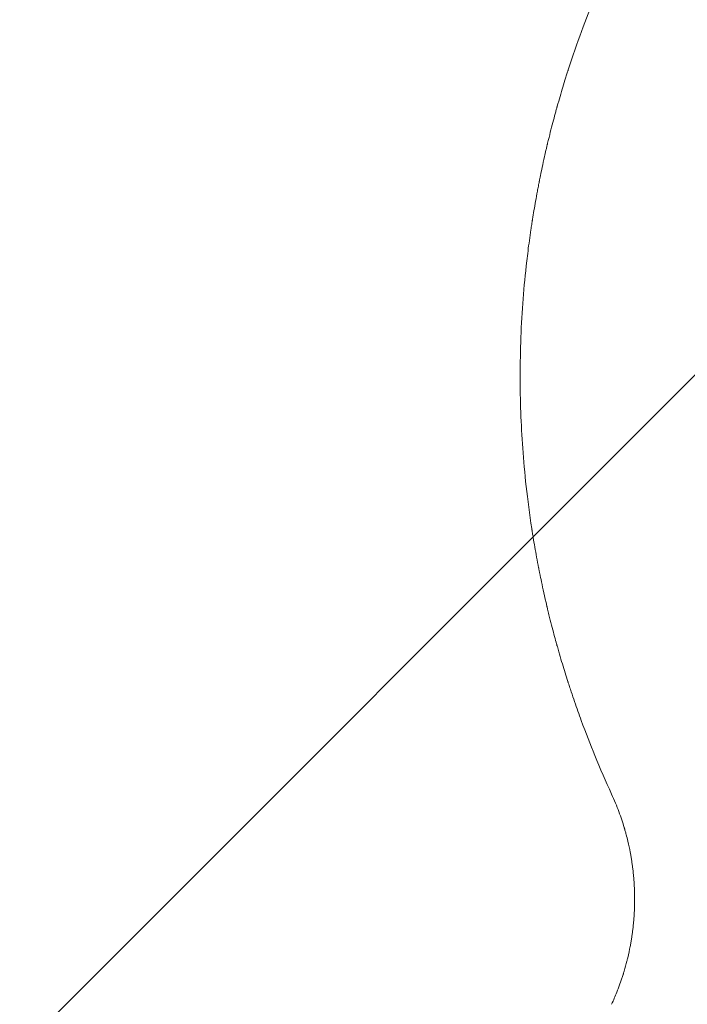
# Model space of a CAD drawing. Units: millimetres. Extents: x -3351 to 3092, y -1959 to 2633.
# Drawn here: x -2050 to -1784, y 499 to 891 of the extents above; entities that cross this region are included whole.
import ezdxf

# ---------------------------------------------------------------- set-up
doc = ezdxf.new("R2010")
doc.units = ezdxf.units.MM
doc.header["$LTSCALE"] = 20
doc.linetypes.add('HIDDEN', pattern=[9.525, 6.35, -3.175])
for name, color, linetype in [('2d', 230, 'Continuous'), ('EN-Free_Space', 10, 'HIDDEN'), ('EN-Free_Space_Hatch', 10, 'HIDDEN')]:
    doc.layers.add(name, color=color, linetype=linetype)

msp = doc.modelspace()

# ---------------------------------------------------------------- hatches: boundary and pattern name
at = {"layer": 'EN-Free_Space_Hatch'}
h = msp.add_hatch(dxfattribs=at)
h.set_pattern_fill('ANSI31', color=256, scale=100)
h.set_pattern_definition([(45, (18149.27, -667.05), (-224.5064, 224.5064), [])])
h.paths.add_polyline_path([(991.01, 332.95, -0.414214), (-8.99, -667.05), (-1850.73, -667.05, -0.414214), (-2850.73, 332.95), (-2850.73, 749.05, -0.414214), (-1850.73, 1749.05), (-8.99, 1749.05, -0.414214), (991.01, 749.05)], flags=17)
h.paths.add_polyline_path([(1073, 541, 1), (2073, 541, 1)], flags=17)
edge = h.paths.add_edge_path(flags=17)
edge.add_arc((-8.99, 749.05), 1000, 0, 90)
edge.add_line((-8.99, 1749.05), (-1850.73, 1749.05))
edge.add_arc((-1850.73, 749.05), 1000, 90, 180)
edge.add_line((-2850.73, 749.05), (-2850.73, 332.95))
edge.add_arc((-1850.73, 332.95), 1000, 180, 270)
edge.add_line((-1850.73, -667.05), (-8.99, -667.05))
edge.add_arc((-8.99, 332.95), 1000, 270, 360)
edge.add_line((991.01, 332.95), (991.01, 749.05))
edge = h.paths.add_edge_path()
edge.add_arc((1573, 541), 500, 0, 360)
h = msp.add_hatch(dxfattribs=at)
h.set_pattern_fill('ANSI31', color=256, scale=100)
h.set_pattern_definition([(45, (-1850.73, -667.05), (-224.506, 224.506), [])])
h.paths.add_polyline_path([(-1850.73, 1749.05, 0.414214), (-2850.73, 749.05), (-2850.73, 332.95, 0.414214), (-1850.73, -667.05), (-8.99, -667.05, 0.414214), (991.01, 332.95), (991.01, 749.05, 0.414214), (-8.99, 1749.05)])
h.paths.add_polyline_path([(2073, 541, 1), (1073, 541, 1)])

# ---------------------------------------------------------------- linework, layer by layer
at = {"layer": '2d', "lineweight": 0}
for points, knots in [([(-1849.56, 779.91), (-1849.19, 784.67), (-1848.72, 789.69), (-1847.8, 797.59), (-1847.46, 800.29), (-1846.89, 804.43), (-1846.59, 806.53), (-1846.22, 809.01), (-1846.02, 810.26), (-1845.92, 810.89), (-1845.87, 811.2), (-1845.85, 811.36), (-1845.84, 811.44), (-1845.83, 811.48), (-1845.83, 811.5), (-1845.83, 811.51), (-1845.83, 811.51), (-1845.47, 813.78), (-1845.06, 816.18), (-1844.38, 820), (-1844.14, 821.31), (-1843.76, 823.33), (-1843.57, 824.35), (-1843.33, 825.57), (-1843.21, 826.18), (-1843.15, 826.49), (-1843.12, 826.64), (-1843.1, 826.72), (-1843.1, 826.76), (-1843.09, 826.78), (-1843.09, 826.79), (-1843.09, 826.79), (-1843.09, 826.8), (-1842.87, 827.88), (-1842.51, 829.67), (-1841.71, 833.41), (-1841.4, 834.84), (-1840.86, 837.24), (-1840.67, 838.08), (-1840.36, 839.41), (-1840.2, 840.09), (-1840.01, 840.91), (-1839.91, 841.33), (-1839.86, 841.54), (-1839.83, 841.65), (-1839.82, 841.7), (-1839.81, 841.72), (-1839.81, 841.74), (-1839.81, 841.75), (-1839.07, 844.8), (-1838.38, 847.55), (-1837.41, 851.22), (-1837.11, 852.37), (-1836.67, 853.99), (-1836.52, 854.51), (-1836.32, 855.26), (-1836.21, 855.63), (-1836.1, 856.05), (-1836.04, 856.26), (-1836.01, 856.36), (-1835.99, 856.41), (-1835.99, 856.44), (-1835.98, 856.45), (-1835.98, 856.45), (-1835.98, 856.46), (-1835.23, 859.14), (-1834.48, 861.69), (-1833.39, 865.32), (-1833.02, 866.5), (-1832.48, 868.22), (-1832.22, 869.07), (-1831.91, 870.04), (-1831.76, 870.52), (-1831.68, 870.76), (-1831.64, 870.88), (-1831.62, 870.94), (-1831.61, 870.96), (-1831.61, 870.98), (-1831.61, 870.98), (-1828.16, 881.68), (-1824.57, 891.3), (-1821.04, 899.89)], [0, 0, 0, 0, 0.125, 0.125, 0.1875, 0.1875, 0.21875, 0.234375, 0.242187, 0.246094, 0.248047, 0.249023, 0.249512, 0.249756, 0.249878, 0.249878, 0.25, 0.25, 0.3125, 0.3125, 0.34375, 0.34375, 0.359375, 0.367187, 0.371094, 0.373047, 0.374023, 0.374512, 0.374756, 0.374878, 0.374939, 0.374939, 0.375, 0.375, 0.4375, 0.4375, 0.46875, 0.46875, 0.484375, 0.484375, 0.492187, 0.496094, 0.498047, 0.499023, 0.499512, 0.499756, 0.499878, 0.499878, 0.5, 0.5, 0.5625, 0.5625, 0.59375, 0.59375, 0.609375, 0.609375, 0.617187, 0.621094, 0.623047, 0.624023, 0.624512, 0.624756, 0.624878, 0.624878, 0.625, 0.625, 0.6875, 0.6875, 0.71875, 0.71875, 0.734375, 0.742187, 0.746094, 0.748047, 0.749023, 0.749512, 0.749756, 0.749756, 0.75, 0.75, 1, 1, 1, 1]), ([(-1821.04, 598.21), (-1822.82, 602.54), (-1824.62, 607.15), (-1827.32, 614.5), (-1828.22, 617.02), (-1829.55, 620.91), (-1830, 622.23), (-1830.66, 624.23), (-1831, 625.23), (-1831.38, 626.42), (-1831.58, 627.02), (-1831.67, 627.32), (-1831.72, 627.47), (-1831.74, 627.54), (-1831.75, 627.57), (-1831.76, 627.59), (-1831.76, 627.61), (-1832.48, 629.84), (-1833.21, 632.19), (-1834.33, 635.91), (-1834.71, 637.18), (-1835.27, 639.14), (-1835.56, 640.14), (-1835.89, 641.32), (-1836.06, 641.91), (-1836.14, 642.21), (-1836.18, 642.36), (-1836.2, 642.44), (-1836.21, 642.47), (-1836.22, 642.49), (-1836.22, 642.5), (-1836.22, 642.51), (-1836.75, 644.4), (-1837.35, 646.6), (-1838.32, 650.36), (-1838.66, 651.7), (-1839.19, 653.82), (-1839.37, 654.54), (-1839.64, 655.66), (-1839.78, 656.23), (-1839.94, 656.9), (-1840.02, 657.24), (-1840.06, 657.41), (-1840.08, 657.5), (-1840.09, 657.54), (-1840.09, 657.56), (-1840.1, 657.57), (-1840.1, 657.58), (-1841.02, 661.46), (-1841.72, 664.69), (-1842.52, 668.51), (-1842.75, 669.62), (-1843.03, 671.03), (-1843.12, 671.46), (-1843.23, 672.04), (-1843.29, 672.31), (-1843.34, 672.6), (-1843.37, 672.74), (-1843.38, 672.81), (-1843.39, 672.84), (-1843.39, 672.86), (-1843.4, 672.86), (-1843.4, 672.87), (-1843.4, 672.87), (-1843.4, 672.87), (-1843.96, 675.75), (-1844.46, 678.49), (-1845.14, 682.38), (-1845.35, 683.64), (-1845.65, 685.47), (-1845.79, 686.38), (-1845.96, 687.41), (-1846.04, 687.92), (-1846.07, 688.17), (-1846.09, 688.3), (-1846.1, 688.36), (-1846.11, 688.39), (-1846.11, 688.4), (-1846.11, 688.41), (-1846.11, 688.42), (-1847.01, 694.27), (-1847.74, 699.86), (-1848.93, 710.53), (-1849.38, 715.6), (-1849.73, 720.41)], [0, 0, 0, 0, 0.125, 0.125, 0.1875, 0.1875, 0.21875, 0.21875, 0.234375, 0.242187, 0.246094, 0.248047, 0.249023, 0.249512, 0.249756, 0.249756, 0.25, 0.25, 0.3125, 0.3125, 0.34375, 0.34375, 0.359375, 0.367187, 0.371094, 0.373047, 0.374023, 0.374512, 0.374756, 0.374878, 0.374878, 0.375, 0.375, 0.4375, 0.4375, 0.46875, 0.46875, 0.484375, 0.484375, 0.492187, 0.496094, 0.498047, 0.499023, 0.499512, 0.499756, 0.499878, 0.499878, 0.5, 0.5, 0.5625, 0.5625, 0.59375, 0.59375, 0.609375, 0.609375, 0.617187, 0.621094, 0.623047, 0.624023, 0.624512, 0.624756, 0.624878, 0.624939, 0.624939, 0.625, 0.625, 0.6875, 0.6875, 0.71875, 0.71875, 0.734375, 0.742187, 0.746094, 0.748047, 0.749023, 0.749512, 0.749756, 0.749878, 0.749878, 0.75, 0.75, 0.875, 0.875, 1, 1, 1, 1]), ([(-1806.96, 559.77), (-1807.21, 561.06), (-1807.52, 562.52), (-1808.1, 564.97), (-1808.31, 565.83), (-1808.67, 567.17), (-1808.8, 567.63), (-1809, 568.33), (-1809.1, 568.69), (-1809.22, 569.11), (-1809.27, 569.29), (-1809.31, 569.41), (-1809.33, 569.47), (-1809.94, 571.52), (-1810.63, 573.63), (-1812.28, 578.07), (-1813.23, 580.39), (-1814.35, 582.81)], [0, 0, 0, 0, 0.25, 0.25, 0.375, 0.375, 0.4375, 0.4375, 0.46875, 0.484375, 0.492188, 0.492188, 0.5, 0.5, 0.75, 0.75, 1, 1, 1, 1]), ([(-1809.38, 512.34), (-1808.96, 513.75), (-1808.59, 515.09), (-1808.17, 516.78), (-1808.06, 517.22), (-1807.96, 517.64)], [0, 0, 0, 0, 6.473639, 6.473639, 8.803038, 8.803038, 8.803038, 8.803038]), ([(-1812.28, 504), (-1812.05, 504.58), (-1811.83, 505.15), (-1811.22, 506.76), (-1810.86, 507.79), (-1810.35, 509.29), (-1810.18, 509.78), (-1809.95, 510.51), (-1809.83, 510.87), (-1809.7, 511.29), (-1809.64, 511.5), (-1809.61, 511.61), (-1809.59, 511.66), (-1809.58, 511.68), (-1809.58, 511.69), (-1809.58, 511.7), (-1809.51, 511.92), (-1809.44, 512.13), (-1809.38, 512.34)], [0.1821586, 0.1821586, 0.1821586, 0.1821586, 0.25, 0.25, 0.375, 0.375, 0.4375, 0.4375, 0.46875, 0.484375, 0.4921875, 0.4960937, 0.4980469, 0.4990234, 0.4990234, 0.5, 0.5, 0.5250942, 0.5250942, 0.5250942, 0.5250942])]:
    msp.add_open_spline(points, degree=3, knots=knots, dxfattribs=at)
for points in [[(-1850.73, 749.05), (-1850.75, 759.41), (-1850.36, 769.7), (-1849.56, 779.91)], [(-1849.73, 720.41), (-1850.42, 729.94), (-1850.75, 739.49), (-1850.73, 749.05)], [(-1814.36, 582.85), (-1816.64, 587.8), (-1818.87, 592.92), (-1821.04, 598.21)], [(-1807.95, 517.65), (-1807.54, 519.36), (-1807.22, 520.89), (-1806.96, 522.23)], [(-1814.35, 499.19), (-1813.59, 500.83), (-1812.91, 502.44), (-1812.29, 504)]]:
    msp.add_open_spline(points, degree=3, dxfattribs=at)
for points, weights in [([(-1805.19, 541), (-1805.19, 547.3), (-1805.78, 553.58), (-1806.96, 559.77)], [1, 0.997031351942, 0.997031351942, 1]), ([(-1806.96, 522.23), (-1805.78, 528.42), (-1805.19, 534.7), (-1805.19, 541)], [1, 0.997031344083, 0.997031344083, 1])]:
    msp.add_rational_spline(points, weights, degree=3, dxfattribs=at)
at = {"layer": 'EN-Free_Space', "flags": 128}
msp.add_lwpolyline([(991.01, 749.05, 0.414214), (-8.99, 1749.05), (-1850.73, 1749.05, 0.414214), (-2850.73, 749.05), (-2850.73, 332.95, 0.414214), (-1850.73, -667.05), (-8.99, -667.05, 0.414214), (991.01, 332.95)], format="xyb", close=True, dxfattribs=at)

doc.saveas('drawing.dxf')
